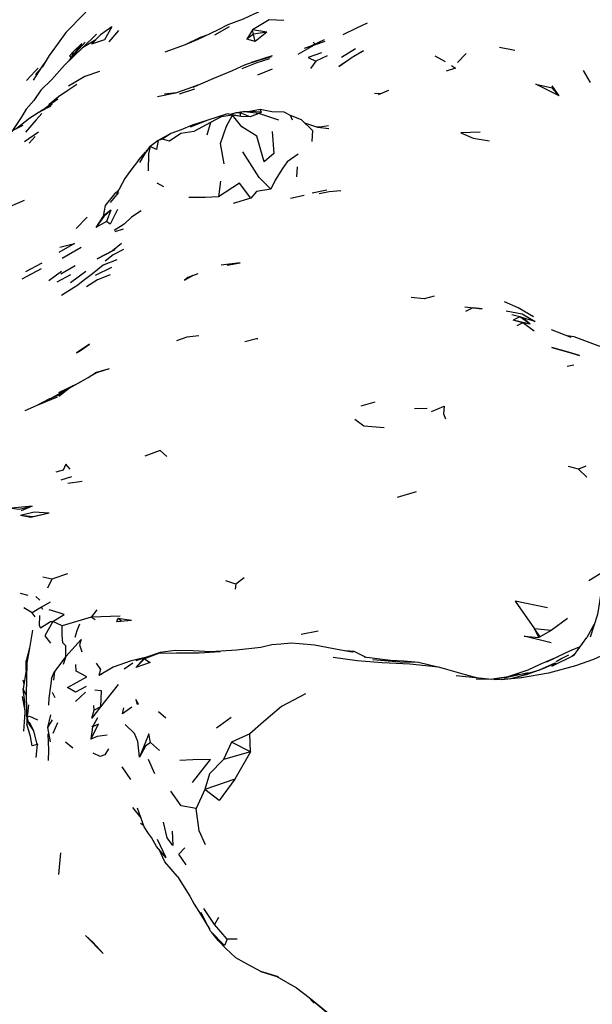
# Model space of a CAD drawing. Units: millimetres. Extents: x 1088 to 7312, y 2892 to 8988.
# Drawn here: x 3976 to 4188, y 5910 to 6275 of the extents above; entities that cross this region are included whole.
import ezdxf

# ---------------------------------------------------------------- set-up
doc = ezdxf.new("R2010")
doc.units = ezdxf.units.MM
doc.layers.add('SW_Toestellen', color=2, linetype='Continuous')

msp = doc.modelspace()

# ---------------------------------------------------------------- linework, layer by layer
at = {"layer": 'SW_Toestellen'}
for p, q in [((4053.64, 6271.81), (4048.19, 6268.77)), ((4100.74, 6271.41), (4095.63, 6268.95)), ((4104.64, 6273.27), (4100.74, 6271.41)), ((4004.53, 6269.18), (3999.43, 6264.1)), ((4012.74, 6270.49), (4009.1, 6266.29)), ((4062.27, 6270.75), (4060.16, 6267.32)), ((4062.56, 6269.16), (4060.16, 6267.32)), ((4062.56, 6269.16), (4062.27, 6270.75)), ((4067.49, 6269.92), (4062.27, 6270.75)), ((4067.49, 6269.92), (4062.56, 6269.16)), ((4063.24, 6266.39), (4062.56, 6269.16)), ((4067.49, 6269.92), (4063.24, 6266.39)), ((3999.43, 6264.1), (3992.7, 6257.73)), ((3999.1, 6265.65), (3995.9, 6262.61)), ((4004.32, 6267.09), (3999.43, 6264.1)), ((4063.24, 6266.39), (4060.16, 6267.32)), ((4083.76, 6264.72), (4081.35, 6263.85)), ((4085.07, 6265.04), (4082.89, 6263.93)), ((4088.8, 6267.03), (4083.76, 6264.72)), ((4085.41, 6265.48), (4084.72, 6266.13)), ((4159.24, 6263.13), (4153.58, 6264.25)), ((3995.9, 6262.61), (3995.34, 6260.66)), ((4069.53, 6261.08), (4062.23, 6258.83)), ((4089.88, 6261.15), (4085.72, 6259.13)), ((4100.33, 6263.7), (4095.2, 6260.57)), ((4133.67, 6258.96), (4129.75, 6260.99)), ((4141.33, 6262.04), (4138.04, 6258.66)), ((4085.72, 6259.13), (4083.7, 6256.47)), ((3983.92, 6256.43), (3982.01, 6254.25)), ((3982.95, 6254.96), (3982.28, 6254.06)), ((4069.5, 6256.22), (4064.08, 6253.99)), ((4187.31, 6251.33), (4184.7, 6255.68)), ((4175.62, 6246.37), (4173.07, 6249.34)), ((4034.13, 6247.48), (4029.66, 6246.91)), ((4040.76, 6248.81), (4035.07, 6247.01)), ((4109.53, 6247.13), (4107.42, 6247.15)), ((4108.82, 6246.82), (4112.66, 6248.48)), ((3988.2, 6243.12), (3985.75, 6241.61)), ((4054.9, 6239.17), (4052.95, 6239.72)), ((4056.12, 6240.08), (4054.12, 6239.49)), ((4057.95, 6238.73), (4054.9, 6239.17)), ((4057.68, 6240), (4056.12, 6240.08)), ((4057.95, 6238.73), (4057.68, 6240)), ((4061.34, 6238.58), (4057.68, 6240)), ((4061.34, 6238.58), (4057.95, 6238.73)), ((4061.21, 6240.51), (4058.77, 6240.47)), ((4065.07, 6241.31), (4061.21, 6240.51)), ((4065.54, 6240.35), (4061.21, 6240.51)), ((4064.58, 6239.77), (4061.34, 6238.58)), ((4065.54, 6240.35), (4064.58, 6239.77)), ((4071.98, 6237.39), (4064.58, 6239.77)), ((4065.54, 6240.35), (4065.07, 6241.31)), ((4069.41, 6240.43), (4065.07, 6241.31)), ((4073.98, 6240.27), (4069.41, 6240.43)), ((4076.34, 6239.11), (4073.98, 6240.27)), ((4080.33, 6237.41), (4076.34, 6239.11)), ((4077.06, 6237.34), (4076.34, 6239.11)), ((4045.73, 6237.34), (4039.21, 6234.69)), ((4046.68, 6236.49), (4045.38, 6231.79)), ((4084.38, 6233.47), (4080.33, 6237.41)), ((4086.47, 6234.63), (4081.55, 6236.22)), ((4087.14, 6234.69), (4086.15, 6234.74)), ((4090.31, 6235.25), (4087.14, 6234.69)), ((3983.13, 6232.84), (3977.93, 6229.29)), ((3981.88, 6231.29), (3979.69, 6228.79)), ((4032, 6232.39), (4027.39, 6229.82)), ((4084.38, 6233.47), (4084.23, 6229.47)), ((4090.44, 6234.11), (4086.47, 6234.63)), ((4024.15, 6227.48), (4022.97, 6225.61)), ((4024.36, 6227.64), (4024.15, 6227.48)), ((4027.39, 6229.82), (4024.36, 6227.64)), ((4029.01, 6230.37), (4027.39, 6229.82)), ((4020.1, 6222.57), (4022.68, 6225.46)), ((4023.02, 6226.02), (4022.97, 6225.61)), ((4078.74, 6220.13), (4078.56, 6216.37)), ((4029.4, 6212.69), (4026.93, 6214.01)), ((4050.44, 6214.8), (4049.69, 6208.98)), ((4012.65, 6210.54), (4009.58, 6206.91)), ((4081.41, 6209.45), (4076.26, 6208.39)), ((4089.68, 6211.45), (4084.37, 6210.32)), ((4007.72, 6205.81), (4006.97, 6201.88)), ((4061.63, 6208.54), (4055.1, 6206.57)), ((4009.83, 6203.99), (4006.97, 6201.88)), ((4009.83, 6203.99), (4008.2, 6199.85)), ((4001.15, 6201.44), (3997.05, 6197.28)), ((4006.97, 6201.88), (4004.26, 6197.58)), ((4008.2, 6199.85), (4004.26, 6197.58)), ((4014.44, 6197), (4011.35, 6195.99)), ((3998.84, 6190.26), (3991.8, 6186.19)), ((4010.66, 6187.49), (4007.7, 6185.23)), ((4014.55, 6189.45), (4010.66, 6187.49)), ((3984.35, 6184.43), (3978.34, 6181.19)), ((4012.06, 6185.65), (4007.07, 6183.7)), ((3984.12, 6182.3), (3976.88, 6178.47)), ((3991.61, 6181.4), (3986.96, 6177.97)), ((3994.9, 6180.16), (3989.93, 6177.48)), ((3996.63, 6183.49), (3991.36, 6180.33)), ((4000.65, 6181.37), (3994.98, 6177.15)), ((4003.06, 6180.53), (3999.65, 6177.96)), ((4010.06, 6182.86), (4004.02, 6179.91)), ((4040.13, 6179.94), (4038.28, 6179.19)), ((4160.51, 6167.92), (4155.39, 6170.17)), ((4143.69, 6167.96), (4141.05, 6166.56)), ((4156.08, 6166.78), (4161.99, 6165.69)), ((4166.14, 6164.55), (4160.51, 6167.92)), ((4161.08, 6164.65), (4158.19, 6165.34)), ((4161.08, 6164.65), (4158.68, 6163.42)), ((4164.9, 6161.94), (4158.68, 6163.42)), ((4162.27, 6162.32), (4158.68, 6163.42)), ((4162.27, 6162.32), (4160.07, 6161.27)), ((4162.29, 6164.18), (4161.08, 6164.65)), ((4164.9, 6161.94), (4161.08, 6164.65)), ((4164.9, 6161.94), (4162.27, 6162.32)), ((4166.46, 6159.3), (4162.27, 6162.32)), ((4164.9, 6161.94), (4162.29, 6164.18)), ((4172.68, 6159.86), (4179.99, 6157.06)), ((4181.19, 6157.15), (4178.63, 6157.58)), ((4181.14, 6146.73), (4178.65, 6146.28)), ((3990.01, 6134.9), (3982.21, 6131.74)), ((3987.2, 6134.33), (3982.22, 6131.74)), ((3987.2, 6134.33), (3991.13, 6135.95)), ((4107.47, 6133.01), (4102.35, 6131.5)), ((3982.21, 6131.74), (3977.99, 6129.86)), ((4126.83, 6130.66), (4122.17, 6130.57)), ((3992.27, 6107.91), (3989.47, 6107.15)), ((4182.88, 6108.3), (4179.12, 6109.28)), ((4185.56, 6109.34), (4182.88, 6108.3)), ((4185.96, 6105.27), (4182.88, 6108.3)), ((3995.33, 6105.46), (3991.39, 6104.22)), ((3999.27, 6103.67), (3993.98, 6102.99)), ((4122.72, 6099.83), (4115.7, 6097.76)), ((3980.79, 6094.57), (3976.66, 6092.81)), ((3981.52, 6092.41), (3976.4, 6091.08)), ((3987.03, 6092.04), (3981.52, 6092.41)), ((3988.06, 6067.63), (3984.67, 6068.36)), ((3988.06, 6067.63), (3986.38, 6064.3)), ((3993.88, 6069.59), (3988.06, 6067.63)), ((4059.11, 6068.09), (4056.07, 6065.7)), ((4192.69, 6070.62), (4186.59, 6066.95)), ((4056.07, 6065.7), (4052.37, 6066.96)), ((4056.07, 6065.7), (4055.81, 6063.87)), ((3979.3, 6061.48), (3976.49, 6062.33)), ((3983.53, 6059.77), (3982.07, 6061.12)), ((3980.77, 6055.1), (3977.72, 6056.92)), ((3987.43, 6059.04), (3984.23, 6057.21)), ((3981.88, 6053.64), (3980.77, 6055.1)), ((4002.55, 6053.5), (3991.81, 6050.31)), ((4004.62, 6056.18), (4002.55, 6053.5)), ((4013.28, 6053.83), (4002.55, 6053.5)), ((4004.03, 6052.51), (4002.55, 6053.5)), ((4012.1, 6051.73), (4012.39, 6052.98)), ((4017.45, 6052.24), (4012.39, 6052.98)), ((4013.97, 6051.91), (4012.39, 6052.98)), ((4178.69, 6053.01), (4172.7, 6048.64)), ((3991.81, 6050.31), (3988.34, 6051.89)), ((4017.45, 6052.24), (4012.1, 6051.73)), ((4172.7, 6048.64), (4166.53, 6049.19)), ((4168.13, 6045.95), (4166.53, 6049.19)), ((4168.7, 6046.29), (4166.53, 6049.19)), ((4188.47, 6050.7), (4185.9, 6045.98)), ((3980.91, 6048.7), (3979.76, 6042.06)), ((4086.48, 6048.34), (4080.3, 6047.09)), ((4172.7, 6048.64), (4168.13, 6045.95)), ((4181.14, 6039.36), (4185.9, 6045.98)), ((3979.76, 6042.06), (3978.51, 6037.41)), ((3979.76, 6042.06), (3978.79, 6036.65)), ((3993.17, 6039.02), (3989.03, 6033.37)), ((3993.17, 6039.02), (3992.17, 6036.05)), ((4022.3, 6038.08), (4019.11, 6034.96)), ((4022.82, 6038.68), (4022.63, 6038.63)), ((4056.31, 6041.32), (4046.83, 6040.72)), ((4100.95, 6037.31), (4092.1, 6038.62)), ((4099.85, 6040.81), (4096.49, 6041.01)), ((4099.85, 6040.81), (4099.1, 6040.52)), ((4104.34, 6038.6), (4099.85, 6040.81)), ((4113.25, 6037.5), (4103.52, 6038.7)), ((4181.14, 6039.36), (4172.87, 6035.22)), ((4181.52, 6039.89), (4180.51, 6039.04)), ((3978.57, 6033.87), (3978.51, 6037.41)), ((3978.77, 6035.75), (3978.51, 6037.41)), ((4018, 6036.46), (4014.81, 6034.23)), ((4116.68, 6036.85), (4106.79, 6037.73)), ((4113.36, 6037.15), (4113.25, 6037.5)), ((4174.01, 6036.46), (4168.46, 6033.99)), ((3978.57, 6033.87), (3977.48, 6026.97)), ((3978.74, 6033.65), (3978.57, 6033.87)), ((4006.49, 6032.45), (4005.43, 6031.89)), ((4149.57, 6030.53), (4137.56, 6031.82)), ((4164.19, 6032.97), (4155.28, 6030.95)), ((4162.27, 6031.14), (4160.92, 6030.96)), ((3977.78, 6028.87), (3977.46, 6030.17)), ((4012.52, 6028.63), (4006.03, 6020.33)), ((4154.14, 6030.47), (4145, 6030.58)), ((4157.77, 6030.66), (4151.62, 6030.34)), ((3978.15, 6018.91), (3977.14, 6024.2)), ((3978.59, 6024.67), (3977.48, 6026.97)), ((3978.04, 6021.96), (3977.48, 6026.97)), ((3989.2, 6023.64), (3988.33, 6025.64)), ((4000.42, 6025.73), (3996.72, 6022.37)), ((3978.22, 6017.07), (3978.04, 6021.96)), ((3979.37, 6021.13), (3978.9, 6016.47)), ((4003.7, 6019.07), (4003.51, 6020.83)), ((4006.03, 6020.33), (4003.7, 6019.07)), ((3977.65, 6011.37), (3978.17, 6018.25)), ((3979.48, 6014.23), (3978.9, 6016.47)), ((3987.53, 6017.34), (3986.43, 6012.65)), ((4004.93, 6016.24), (4003.1, 6012.96)), ((4030.21, 6016.11), (4027.47, 6018.51)), ((4054.35, 6016.36), (4048.88, 6012.48)), ((3981.37, 6011.43), (3979.48, 6014.23)), ((3981.37, 6011.43), (3979.73, 6014.62)), ((3988.16, 6015.58), (3986.43, 6012.65)), ((3986.43, 6012.65), (3987.47, 6007.37)), ((3990.08, 6014.4), (3988.36, 6010.51)), ((4003.1, 6012.96), (4002.41, 6008.42)), ((4003.1, 6012.96), (4002.86, 6013.14)), ((3982.66, 6006.42), (3981.37, 6011.43)), ((3986.75, 6011), (3986.66, 6010.18)), ((4061.29, 6010.37), (4054.45, 6007.34)), ((4061.52, 6003.73), (4061.29, 6010.37)), ((3982.66, 6006.42), (3982.09, 6001.55)), ((3982.83, 6006.51), (3982.66, 6006.42)), ((3995.84, 6005.05), (3993.07, 6007.28)), ((4027.87, 6004.23), (4024.52, 6007.11)), ((4054.45, 6007.34), (4051.57, 6000.89)), ((4061.52, 6003.73), (4054.45, 6007.34)), ((4061.52, 6003.73), (4051.57, 6000.89)), ((4061.52, 6003.73), (4055.69, 5993.62)), ((4017.29, 5993.5), (4014.1, 5998.15)), ((4026.1, 5995.53), (4023.77, 6000.87)), ((4055.69, 5993.62), (4044.66, 5989.72)), ((4044.66, 5989.72), (4041.4, 5982.8)), ((4017.81, 5983.06), (4021, 5979.29)), ((4021.97, 5976.47), (4020.86, 5977.19)), ((4030.35, 5964.55), (4027.05, 5971.24)), ((3991.18, 5966.39), (3990.5, 5958.39)), ((4029.81, 5962.96), (4027.72, 5967.55)), ((4034.54, 5957.6), (4029.81, 5962.96)), ((4048.18, 5939.88), (4044.22, 5945.72)), ((4049.67, 5942.41), (4048.18, 5939.88)), ((4052.89, 5934.42), (4048.18, 5939.88)), ((4046.75, 5937.41), (4047.15, 5936.85)), ((4049.66, 5933.79), (4047.15, 5936.85)), ((4006.99, 5929.13), (4000.48, 5935.79)), ((4003.62, 5932.87), (4003.19, 5933.28)), ((4006.99, 5929.13), (4003.62, 5932.87)), ((4056.52, 5934.42), (4052.89, 5934.42)), ((4076.23, 5917.54), (4076.07, 5917.79)), ((4082.62, 5913.32), (4085, 5910.77)), ((4083.23, 5912.87), (4083.78, 5912.39))]:
    msp.add_line(p, q, dxfattribs=at)
at = {"layer": 'SW_Toestellen', "flags": 128}
for points in [[(4005.33, 6282.66), (3999.96, 6276.7), (3993.24, 6269.72), (3990.33, 6265.82), (3987.04, 6261.21), (3984.45, 6256.91)], [(4064.5, 6277.29), (4062.97, 6276.61), (4058.82, 6274.69), (4053.09, 6272.63), (4049.36, 6270.6), (4042.05, 6267.19), (4037.33, 6265.24), (4029.87, 6262.45)], [(4010.16, 6271.82), (4007.52, 6267.1), (4002.75, 6265.44)], [(4010.16, 6271.82), (4005.97, 6268.84), (4002.75, 6265.44)], [(4073.79, 6274.26), (4068.36, 6274.46), (4062.27, 6270.75)], [(4046.08, 6269.07), (4042.83, 6267.89), (4037.33, 6265.24)], [(3999.1, 6265.65), (3997.39, 6263.46), (3994.32, 6259.26)], [(4000.41, 6266.15), (3996.07, 6261.44), (3994.49, 6259.42)], [(4089.05, 6266.39), (4085.07, 6265.04), (4079.01, 6261.61)], [(3995.9, 6262.61), (3994.6, 6261.15), (3995.12, 6260.35)], [(4069.19, 6260.76), (4064.09, 6259.27), (4062.23, 6258.83), (4061.71, 6258.63)], [(4087.78, 6262.25), (4082.85, 6260.56), (4085.72, 6259.13)], [(4099.71, 6260.85), (4094.15, 6257.17), (4099.05, 6260.64), (4103.36, 6262.99), (4099.71, 6260.85)], [(3983.03, 6256.58), (3981.91, 6255.48), (3978.61, 6251.97)], [(3986.07, 6259.59), (3984.48, 6257.29), (3981.08, 6252.09)], [(3992.7, 6257.73), (3988.06, 6252.44), (3983.91, 6248.38), (3981.32, 6244.58)], [(4064.09, 6259.27), (4059.57, 6257.8), (4054.78, 6255.61)], [(4068.58, 6260.01), (4063.89, 6258.5), (4058.32, 6256.29)], [(4135.88, 6257.52), (4137.37, 6256.54), (4133.89, 6255.52)], [(4005.7, 6255.28), (4000.27, 6253.51), (3994.16, 6249.88)], [(4054.78, 6255.61), (4047.56, 6252.61), (4040.15, 6249.44)], [(3997.3, 6250.54), (3993.99, 6248.33), (3990.53, 6245.95), (3987.06, 6243.09), (3986.39, 6242.28)], [(4042.01, 6250.23), (4038.38, 6248.94), (4033.74, 6247.35), (4027.15, 6245.92)], [(4175.62, 6246.37), (4167.09, 6250.6), (4173.07, 6249.34)], [(4175.62, 6246.37), (4173.13, 6249.98), (4173.07, 6249.34)], [(3982.32, 6245.74), (3978.52, 6241.38), (3976.65, 6238.34), (3973.28, 6233.13)], [(3987.5, 6242.4), (3984.41, 6241.01), (3983.33, 6240.21)], [(3990.2, 6245.09), (3987.35, 6243), (3985.1, 6241.32)], [(3985.58, 6241.45), (3983.37, 6240.24), (3979.86, 6238.02), (3974.73, 6234.02)], [(3984.36, 6239.85), (3982.28, 6237.47), (3978.34, 6232.86)], [(4057.95, 6238.73), (4052.95, 6239.72), (4045.73, 6237.34), (4039.9, 6235.49), (4035.85, 6233.71)], [(4054.9, 6239.17), (4050.6, 6238.53), (4046.68, 6236.49)], [(4051.82, 6221.24), (4050.36, 6228.77), (4052.61, 6235.15), (4054.9, 6239.17)], [(4069.58, 6233.2), (4070.18, 6224.99), (4066.56, 6221.9), (4063.88, 6231.41), (4058.24, 6234.87), (4054.9, 6239.17)], [(4064.58, 6239.77), (4059.47, 6240.42), (4056.12, 6240.08)], [(4059.47, 6240.42), (4058.77, 6240.47), (4057.81, 6240.25)], [(3977.28, 6235.36), (3973.91, 6233.59), (3971.62, 6231.93), (3966.11, 6227.88), (3961.86, 6225.73), (3958.1, 6222.79), (3951.88, 6219.01), (3947.24, 6215.67), (3942.97, 6212.86), (3939.4, 6210.45), (3936.91, 6208.47), (3932.71, 6204.61), (3928, 6199.58), (3923.93, 6194.94), (3921.73, 6191.67)], [(4046.68, 6236.49), (4040.51, 6233.2), (4035.8, 6232.4), (4031.54, 6229.6), (4029.01, 6230.37)], [(4035.85, 6233.71), (4032, 6232.39), (4029.01, 6230.37)], [(4146.5, 6232.92), (4139.35, 6232.69), (4143.92, 6230.67), (4149.86, 6229.66)], [(4024.36, 6227.64), (4023.83, 6224.89), (4023.7, 6218.54)], [(4027.39, 6229.82), (4026.72, 6226.45), (4024.36, 6227.64)], [(4023.48, 6226.41), (4023.02, 6226.02), (4020.43, 6221.67)], [(4068.98, 6211.79), (4064.67, 6216.17), (4058.72, 6225.62)], [(4079.13, 6224.77), (4075.07, 6221.93), (4073.3, 6219.42), (4070.69, 6215.09), (4068.98, 6211.79)], [(4020.1, 6222.57), (4016.87, 6218.37), (4014.97, 6215.8), (4011.9, 6209.91)], [(4061.63, 6208.54), (4057.38, 6214), (4049.69, 6208.98)], [(4012.72, 6211.49), (4011.3, 6210.22), (4007.72, 6205.81)], [(4068.98, 6211.79), (4063.71, 6210.91), (4061.63, 6208.54)], [(4094.94, 6211.23), (4090.64, 6210.83), (4086.92, 6210.05)], [(3977.76, 6207.67), (3974.31, 6206.17), (3972.09, 6205.16)], [(4049.69, 6208.98), (4044.74, 6208.76), (4038.73, 6208.73)], [(4009.83, 6203.99), (4007.29, 6201.76), (4004.26, 6197.58)], [(4012.36, 6204.33), (4009.6, 6198.92), (4008.2, 6199.85)], [(4021.12, 6203.81), (4017.51, 6201.43), (4014.73, 6198.9), (4011.08, 6196.5)], [(3990.99, 6190.39), (3996.36, 6191.72), (3990.63, 6188.37)], [(4013.81, 6191.7), (4010.43, 6188.97), (4004.77, 6186.03), (4011.51, 6189.5)], [(4008.46, 6184.32), (4007.07, 6183.7), (4003.06, 6180.53)], [(4052.88, 6183.68), (4057.72, 6184.52), (4050.61, 6183.73)], [(4009.61, 6180.13), (4004.89, 6178.3), (4000.89, 6175.74)], [(4038.28, 6179.19), (4037.05, 6178.11), (4040.13, 6179.94), (4042.19, 6180.64)], [(3999.65, 6177.96), (3997.68, 6176.29), (3991.63, 6172.49)], [(4129.41, 6172.23), (4125.73, 6171.3), (4120.96, 6171.71)], [(4140.83, 6168.3), (4147.16, 6167.57), (4143.69, 6167.96)], [(4161.99, 6165.69), (4166.75, 6162.9), (4162.29, 6164.18)], [(4042.37, 6157.6), (4037.97, 6157.03), (4034.18, 6155.67)], [(4064.17, 6156.49), (4063.68, 6156.43), (4059.42, 6155.33)], [(4193.64, 6152.81), (4190.05, 6153.93), (4181.19, 6157.15)], [(4001.93, 6154.43), (3997.09, 6151.28), (3998.58, 6152.16), (4001.93, 6154.43)], [(4178.2, 6151.74), (4173.01, 6153.2), (4179.06, 6151.48), (4183.13, 6150.33), (4178.2, 6151.74)], [(4009.21, 6145.42), (4004.57, 6143.84), (4000.54, 6141.53), (3994.57, 6138.27), (3991.13, 6135.95)], [(4009.21, 6145.42), (4004.51, 6143.98), (4001.41, 6142.03)], [(3998.37, 6140.35), (3993.79, 6138.08), (3990.54, 6136.47)], [(3988.41, 6134.83), (3994.57, 6138.27), (3990.56, 6135.17)], [(4128.4, 6129.53), (4133.15, 6131.52), (4132.93, 6128.77), (4133.63, 6126.88)], [(4110.9, 6123.49), (4103.42, 6124.2), (4100.08, 6126.67)], [(4030.52, 6112.98), (4028.14, 6115.21), (4022.44, 6113.12)], [(3994.83, 6108.23), (3993.18, 6110.06), (3992.27, 6107.91)], [(3980.79, 6094.57), (3973.1, 6093.84), (3975.93, 6093.52), (3980.79, 6094.57)], [(3987.03, 6092.04), (3980.2, 6090.32), (3976.4, 6091.08)], [(3987.03, 6092.04), (3981.15, 6090.61), (3976.4, 6091.08)], [(4196.19, 6074.88), (4193.13, 6069.6), (4191.25, 6063.1), (4189.88, 6054.44), (4187.11, 6046.15)], [(3984.65, 6056.41), (3984.23, 6057.21), (3980.77, 6055.1)], [(4171.34, 6056.93), (4159.41, 6059.44), (4166.53, 6049.19)], [(3983.42, 6054.13), (3983.29, 6050.42), (3983.79, 6049.62), (3987.54, 6051.96), (3988.34, 6051.89)], [(3988.34, 6051.89), (3992.63, 6054.45), (3990.73, 6055.1), (3987.02, 6056.22)], [(3988.34, 6051.89), (3985.49, 6046.55), (3987.57, 6043.86)], [(3993.17, 6039.02), (3993.22, 6042.97), (3992.12, 6044.01), (3991.81, 6046.88), (3991.81, 6050.31)], [(3998.3, 6050.93), (3997.22, 6048.49), (3996.53, 6045.97)], [(4172.75, 6044.04), (4162.7, 6046.51), (4168.13, 6045.95)], [(3993.17, 6039.02), (3998.87, 6045.29), (3998.25, 6043.28), (3999.17, 6040.69)], [(4099.1, 6040.52), (4094.88, 6041.31), (4085.13, 6043.13), (4079.64, 6043.66), (4076.51, 6043.87), (4072.67, 6043.56), (4069.39, 6043.26), (4065.27, 6042.32), (4056.31, 6041.32)], [(4183.43, 6042.54), (4180.57, 6041.41), (4177.91, 6040.14), (4170.95, 6036.83)], [(4022.63, 6038.63), (4017.33, 6037.39), (4010.72, 6035), (4005.55, 6031.88)], [(4046.83, 6040.72), (4040.26, 6041.03), (4033.63, 6041.16), (4028.04, 6040.5), (4019.08, 6037.37)], [(4022.3, 6038.08), (4022.04, 6038.2), (4019.11, 6034.96)], [(4022.3, 6038.08), (4024.43, 6036.72), (4019.11, 6034.96)], [(4050.24, 6040.71), (4042.51, 6040.15), (4034.1, 6040.19), (4027.51, 6040.03), (4022.3, 6038.08)], [(4194.93, 6040.84), (4188.42, 6037.85), (4181.75, 6035.5), (4171.74, 6032.79), (4161.68, 6031.04), (4154.25, 6030.33)], [(4175.17, 6038.83), (4172.88, 6037.81), (4168.51, 6035.96), (4164.05, 6033.87), (4156.66, 6031.42)], [(4179.12, 6039.41), (4176.71, 6038.22), (4174.6, 6037.05)], [(3978.79, 6036.65), (3978.59, 6024.67), (3978.8, 6013.95)], [(4000.71, 6027.82), (3996.72, 6025.81), (3993.8, 6027.55), (4001.01, 6031.44), (3997.01, 6033.6), (3996.93, 6035.99)], [(4004.42, 6036.56), (4005.97, 6034.18), (4005.43, 6031.89)], [(4145.57, 6030.96), (4141.06, 6032.22), (4133.32, 6034.46), (4131, 6035.02), (4120.44, 6036.15), (4110.26, 6036.59), (4100.95, 6037.31)], [(4123.66, 6036.7), (4118.18, 6037.2), (4113.25, 6037.5)], [(4130.83, 6035.03), (4123.66, 6036.7), (4116.68, 6036.85)], [(4174.4, 6036.54), (4169.66, 6034.43), (4163.48, 6032.18), (4157.23, 6030.63)], [(3987.92, 6030.82), (3987.56, 6027.97), (3986.93, 6023.57), (3986.83, 6020.91)], [(3987.92, 6030.82), (3989.03, 6033.37), (3988.6, 6030.25)], [(4160.82, 6032.49), (4156.87, 6031.45), (4151.81, 6030.65), (4150.51, 6030.52)], [(4168.36, 6033.95), (4164.23, 6032.73), (4161.35, 6031.65)], [(4003.89, 6026.66), (4006.25, 6026.41), (4006.03, 6020.33)], [(4081.84, 6025.14), (4072.98, 6020.47), (4066.27, 6014.75), (4061.29, 6010.37)], [(4006.03, 6020.33), (4002.83, 6016.21), (4003.7, 6019.07)], [(4017.65, 6020.2), (4014.21, 6017.74), (4014.6, 6020.02)], [(4020.06, 6021.31), (4019.15, 6023.05), (4019.45, 6021.43), (4020.06, 6021.31)], [(3982.9, 6015.37), (3979.88, 6016.75), (3978.9, 6016.47)], [(3982.66, 6006.42), (3980.77, 6005.9), (3980.12, 6009.35), (3978.8, 6013.95)], [(4002.41, 6008.42), (4005.3, 6013.93), (4003.1, 6012.96)], [(4020.47, 6001.72), (4019.84, 6007.58), (4018.64, 6010.44), (4015.17, 6013.78)], [(3986.77, 6000.48), (3986.86, 6004.34), (3986.66, 6010.18)], [(4008.54, 6009.84), (4004.74, 6009.37), (4002.41, 6008.42)], [(4024.52, 6007.11), (4023.89, 6010.33), (4020.47, 6001.72)], [(4024.52, 6007.11), (4022.64, 6005.82), (4020.47, 6001.72)], [(4008.96, 6004.84), (4007.64, 6002.58), (4005.86, 6001.94), (4003.35, 6003.18)], [(4040.02, 5992.4), (4046.75, 6000.86), (4040.22, 6000.77), (4035.42, 6000.53)], [(4051.57, 6000.89), (4046.37, 5995.57), (4044.66, 5989.72)], [(4055.69, 5993.62), (4049.87, 5985.72), (4044.66, 5989.72)], [(4041.4, 5982.8), (4035.85, 5983.75), (4032.07, 5989.14)], [(4030.35, 5964.55), (4026.74, 5968.67), (4024.84, 5972.05), (4023.8, 5973.53), (4022.15, 5975.94), (4019.76, 5982.87)], [(4044.81, 5969.3), (4042.55, 5974.53), (4041.4, 5982.8)], [(4032.54, 5974.35), (4032.82, 5969.06), (4030.73, 5971.91), (4029.3, 5977.74)], [(4037.73, 5961.88), (4034.96, 5965.83), (4037.19, 5968.19)], [(4034.54, 5957.6), (4039.08, 5950.29), (4040.69, 5947.39), (4043.03, 5943.64), (4046.45, 5938.01)], [(4052.89, 5934.42), (4051.91, 5932.07), (4046.75, 5937.41), (4043.31, 5944.22)], [(4006.99, 5929.13), (4003.19, 5933.28), (4000.48, 5935.79)], [(4071.88, 5920.5), (4065.35, 5922.5), (4059.21, 5925.73), (4056.14, 5927.52), (4052.4, 5930.99), (4049.66, 5933.79)], [(4065.35, 5922.5), (4071.26, 5920.62), (4078.46, 5916.39), (4083.26, 5912.85), (4089.84, 5907.47)], [(4084.71, 5911.66), (4090.44, 5906.62), (4094.57, 5902.34)]]:
    msp.add_lwpolyline(points, dxfattribs=at)

doc.saveas('drawing.dxf')
